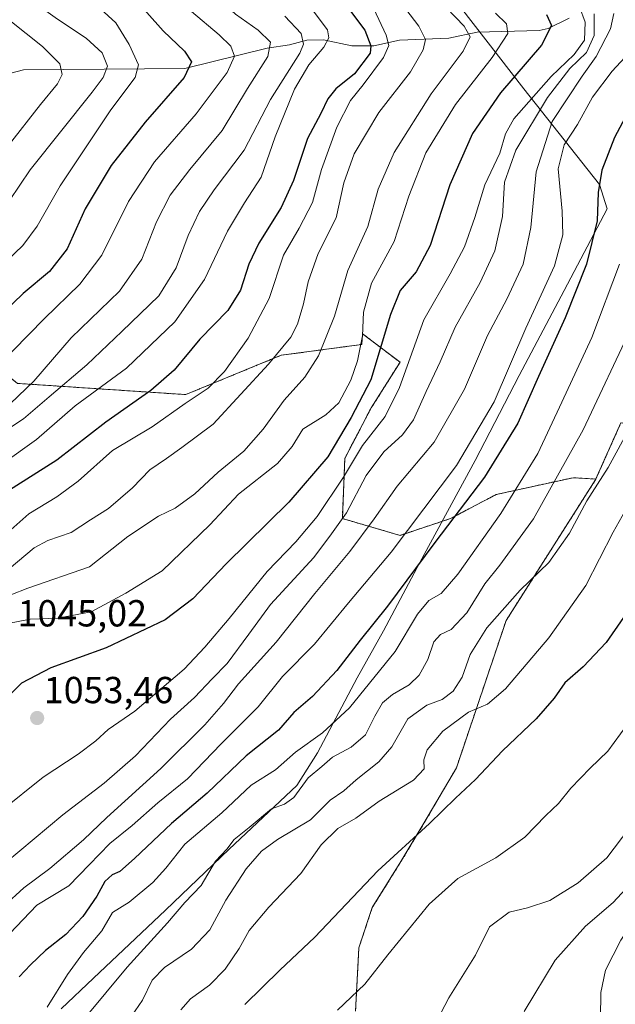
# Model space of a CAD drawing. Units: metres. Extents: x 624504 to 627958, y 4729554 to 4731929.
# Drawn here: x 627664 to 627823, y 4729754 to 4730016 of the extents above; entities that cross this region are included whole.
import ezdxf
from ezdxf.enums import TextEntityAlignment as Align

# ---------------------------------------------------------------- set-up
doc = ezdxf.new("R2010")
doc.units = ezdxf.units.M
doc.header["$MEASUREMENT"] = 0
doc.linetypes.add('TRAZOS', pattern=[0.75, 0.5, -0.25])
for name, color, linetype, lineweight in [('Arbolado forestal', 92, 'TRAZOS', 0), ('Arbolado forestal CxS', 92, 'Continuous', 0), ('Carátula', 7, 'Continuous', 5), ('Corriente natural lineal', 142, 'Continuous', 13), ('Curva de nivel maestra', 36, 'Continuous', 30), ('Curva de nivel normal', 36, 'Continuous', 0), ('Entidad de ámbito territorial', 19, 'Continuous', 0), ('Entidad de ámbito territorial CxS', 92, 'Continuous', 0), ('Matorral', 135, 'Continuous', 0), ('Matorral CxS', 135, 'Continuous', 0), ('Municipio', 9, 'Continuous', 13), ('Municipio CxS', 142, 'Continuous', 0), ('Punto de cota en terreno', 7, 'Continuous', 0), ('Rótulo de punto de cota en terreno', 19, 'Continuous', 0)]:
    doc.layers.add(name, color=color, linetype=linetype, lineweight=lineweight)
doc.styles.add('Arial', font='txt', dxfattribs={"height": 0.2})

# ---------------------------------------------------------------- blocks, each defined once
blk = doc.blocks.new('*U153')
at = {"layer": 'Arbolado forestal CxS', "color": 92, "linetype": 'Continuous', "lineweight": 0}
blk.add_polyline3d([(627663.44, 4729919.43, 1008.02), (627708.2, 4729916.44, 1028.98), (627733.57, 4729926.89, 1035.15), (627755.06, 4729929.79, 1045.09), (627755.28, 4729932.6, 1044.97), (627765.22, 4729925.04, 1053.39), (627757.55, 4729912.9, 1051.62), (627750.52, 4729899.47, 1053.05), (627749.88, 4729883.49, 1059.71), (627765.22, 4729879.02, 1069.43), (627778.65, 4729883.49, 1074.17), (627790.79, 4729889.88, 1077.61), (627811.25, 4729894.36, 1086.52), (627817.33, 4729893.98, 1089.23), (627793.45, 4729856.39, 1090.92), (627780.23, 4729817.22, 1097.52), (627771.58, 4729802.47, 1099.7), (627765.47, 4729792.3, 1100.59), (627757.84, 4729780.09, 1102.02), (627754.28, 4729769.41, 1103.08), (627753.39, 4729752.51, 1105.83)], dxfattribs=at)
blk = doc.blocks.new('*U159')
at = {"layer": 'Arbolado forestal CxS', "color": 92, "linetype": 'Continuous', "lineweight": 0}
blk.add_polyline3d([(627753.39, 4729752.51, 1105.83), (627754.28, 4729769.41, 1103.08), (627757.84, 4729780.09, 1102.02), (627765.47, 4729792.3, 1100.59), (627771.58, 4729802.47, 1099.7), (627780.23, 4729817.22, 1097.52), (627793.45, 4729856.39, 1090.92), (627817.33, 4729893.98, 1089.23), (627817.36, 4729894.03, 1089.23), (627824, 4729908.96, 1088.59)], dxfattribs=at)
blk = doc.blocks.new('*U166')
at = {"layer": 'Curva de nivel normal', "color": 36, "linetype": 'Continuous', "lineweight": 0}
blk.add_polyline3d([(627825.58, 4729828.56, 1105), (627820.48, 4729821.68, 1105), (627815.77, 4729817.13, 1105), (627810.7, 4729811.79, 1105), (627807.4, 4729807.76, 1105), (627804.05, 4729804.51, 1105), (627798.41, 4729798.82, 1105), (627790.68, 4729793.31, 1105), (627780.56, 4729787.76, 1105), (627772.97, 4729780.98, 1105), (627761.97, 4729767.5, 1105), (627755.84, 4729759.71, 1105), (627748.58, 4729752.78, 1105)], dxfattribs=at)
blk = doc.blocks.new('*U169')
at = {"layer": 'Curva de nivel normal', "color": 36, "linetype": 'Continuous', "lineweight": 0}
blk.add_polyline3d([(627826.32, 4729801.39, 1110), (627820.26, 4729793.33, 1110), (627812.61, 4729786.64, 1110), (627805.06, 4729781.98, 1110), (627799.1, 4729779.96, 1110), (627794.24, 4729778.85, 1110), (627789.06, 4729774.96, 1110), (627785.32, 4729767.44, 1110), (627778.2, 4729756.11, 1110), (627772.99, 4729746.1, 1110)], dxfattribs=at)
blk = doc.blocks.new('*U174')
at = {"layer": 'Curva de nivel normal', "color": 36, "linetype": 'Continuous', "lineweight": 0}
blk.add_polyline3d([(627951.08, 4729994.2, 1115), (627948.36, 4729990.98, 1115), (627941.9, 4729986.16, 1115), (627935.67, 4729983.02, 1115), (627927.62, 4729979.84, 1115), (627920, 4729974.59, 1115), (627911.65, 4729965.68, 1115), (627906.88, 4729958.8, 1115), (627901.82, 4729948.01, 1115), (627893.28, 4729927.58, 1115), (627884.04, 4729907.76, 1115), (627880.35, 4729898.04, 1115), (627872.31, 4729877.94, 1115), (627865.3, 4729864.83, 1115), (627860, 4729854.54, 1115), (627852.05, 4729839.79, 1115), (627842.58, 4729818.79, 1115), (627835.97, 4729801.79, 1115), (627828.74, 4729788.79, 1115), (627821.97, 4729781.46, 1115), (627814.59, 4729775.13, 1115), (627806.51, 4729766.13, 1115), (627798.29, 4729752.46, 1115)], dxfattribs=at)
blk = doc.blocks.new('*U185')
at = {"layer": 'Curva de nivel normal', "color": 36, "linetype": 'Continuous', "lineweight": 0}
blk.add_polyline3d([(627951.24, 4729985.52, 1120), (627931.07, 4729973.16, 1120), (627924.97, 4729967.95, 1120), (627920.5, 4729962.36, 1120), (627914.3, 4729951.19, 1120), (627907.33, 4729934.67, 1120), (627901.96, 4729920.46, 1120), (627893.84, 4729904.78, 1120), (627887.33, 4729889.78, 1120), (627886.13, 4729886.45, 1120), (627881.17, 4729876.78, 1120), (627870.18, 4729857.16, 1120), (627863.27, 4729843.62, 1120), (627860.22, 4729838.5, 1120), (627856.9, 4729831.46, 1120), (627852.39, 4729822.24, 1120), (627846.79, 4729809.14, 1120), (627841.68, 4729799.06, 1120), (627836.98, 4729791.95, 1120), (627832.85, 4729784.93, 1120), (627823.97, 4729771.41, 1120), (627819.91, 4729763.46, 1120), (627818.62, 4729757.46, 1120), (627818.55, 4729750.65, 1120)], dxfattribs=at)
blk = doc.blocks.new('*U205')
at = {"layer": 'Curva de nivel maestra', "color": 36, "linetype": 'Continuous', "lineweight": 30}
blk.add_polyline3d([(627826.51, 4729992.79, 1075), (627822.28, 4729984.78, 1075), (627818.92, 4729976.12, 1075), (627817.92, 4729970.18, 1075), (627817.66, 4729962.64, 1075), (627814.86, 4729951.12, 1075), (627809.15, 4729936.9, 1075), (627802.03, 4729921.27, 1075), (627796.57, 4729908.84, 1075), (627787.69, 4729894.54, 1075), (627774.5, 4729877.16, 1075), (627761.9, 4729860.18, 1075), (627754.59, 4729851.14, 1075), (627748.43, 4729843.12, 1075), (627741.96, 4729836.16, 1075), (627737.01, 4729831.93, 1075), (627732.91, 4729827.24, 1075), (627724.32, 4729820.43, 1075), (627713.93, 4729810.45, 1075), (627704.45, 4729802.46, 1075), (627694.6, 4729793.13, 1075), (627690.7, 4729789.7, 1075), (627688.62, 4729788.77, 1075), (627686.71, 4729787.04, 1075), (627684.52, 4729783.13, 1075), (627680.83, 4729777.69, 1075), (627676.3, 4729772.91, 1075), (627670.92, 4729768.67, 1075), (627666.92, 4729764.89, 1075), (627663.92, 4729761.64, 1075)], dxfattribs=at)
blk = doc.blocks.new('*U211')
at = {"layer": 'Curva de nivel maestra', "color": 36, "linetype": 'Continuous', "lineweight": 30}
blk.add_polyline3d([(627830.1, 4729865, 1100), (627820.09, 4729850.52, 1100), (627813.97, 4729844.07, 1100), (627809.09, 4729839.8, 1100), (627806.25, 4729835.76, 1100), (627801.45, 4729830.23, 1100), (627792.46, 4729821.72, 1100), (627785.34, 4729814.13, 1100), (627779.98, 4729809.13, 1100), (627773.1, 4729802.46, 1100), (627759.34, 4729789.8, 1100), (627742.58, 4729772.16, 1100), (627733.27, 4729763.47, 1100), (627723.96, 4729754.32, 1100)], dxfattribs=at)
blk = doc.blocks.new('5PATER')
at = {"layer": 'Carátula', "linetype": 'Continuous', "lineweight": 5}
h = blk.add_hatch(color=250, dxfattribs=at)
edge = h.paths.add_edge_path()
edge.add_ellipse((0, 0.01), major_axis=(-1.33, -1.34), ratio=0.999422, start_angle=0, end_angle=360)

msp = doc.modelspace()

# ---------------------------------------------------------------- linework, layer by layer
at = {"layer": 'Arbolado forestal', "color": 92, "linetype": 'TRAZOS', "lineweight": 0}
for points in [[(627817.33, 4729893.98, 1089.23), (627811.25, 4729894.36, 1086.52), (627790.79, 4729889.88, 1077.61), (627778.65, 4729883.49, 1074.18), (627765.22, 4729879.02, 1069.43), (627749.88, 4729883.49, 1059.71), (627750.52, 4729899.47, 1053.05), (627757.55, 4729912.9, 1051.62), (627765.22, 4729925.04, 1053.39), (627755.28, 4729932.6, 1044.96), (627755.06, 4729929.79, 1045.09), (627733.57, 4729926.89, 1035.15), (627708.2, 4729916.44, 1028.98), (627663.44, 4729919.43, 1008.02), (627626.13, 4729949.27, 982.9), (627605.24, 4729980.61, 965.15), (627591.95, 4729999.8, 953.35), (627591.81, 4730000.01, 953.33), (627589.89, 4730000.59, 953.12), (627589.78, 4730000.63, 953.11), (627538.1, 4730016.42, 941.67), (627527.65, 4730019.4, 939.75), (627491.84, 4730010.45, 930.04)], [(627952.27, 4729929.68, 1138.52), (627941.65, 4729932.71, 1133.76), (627923.75, 4729932.07, 1126.91), (627903.3, 4729933.35, 1118.27), (627893.07, 4729933.35, 1112.7), (627869.42, 4729925.04, 1100.68), (627858.55, 4729916.09, 1097.74), (627838.1, 4729906.5, 1095.17), (627823.99, 4729908.96, 1088.59), (627817.36, 4729894.03, 1089.23), (627817.33, 4729893.98, 1089.23)], [(627817.33, 4729893.98, 1089.23), (627793.45, 4729856.39, 1090.92), (627780.23, 4729817.22, 1097.52), (627771.58, 4729802.47, 1099.7), (627765.47, 4729792.3, 1100.59), (627757.84, 4729780.09, 1102.02), (627754.28, 4729769.41, 1103.08), (627753.39, 4729752.51, 1105.83)]]:
    msp.add_polyline3d(points, dxfattribs=at)
at = {"layer": 'Corriente natural lineal', "color": 142, "linetype": 'Continuous', "lineweight": 13}
msp.add_polyline3d([(627810.22, 4730016.51, 1051.72), (627804.67, 4730013.8, 1049.32), (627802.24, 4730013.23, 1048.39), (627785.75, 4730012.8, 1041.3), (627778.25, 4730011.2, 1037.42), (627765.11, 4730010.71, 1031.47), (627758.24, 4730009.17, 1025.74), (627752.39, 4730009.13, 1022.65), (627744.89, 4730010.73, 1018.67), (627740.47, 4730010.68, 1015.09), (627735.83, 4730009.46, 1012.27), (627729.86, 4730008.56, 1008.91), (627707.95, 4730003.13, 999.41), (627665.09, 4730002.77, 980.83), (627652.14, 4729999.46, 974.39)], dxfattribs=at)
at = {"layer": 'Curva de nivel maestra', "color": 36, "linetype": 'Continuous', "lineweight": 30}
for points in [[(627661.52, 4730045.22, 1000), (627673.39, 4730038.27, 1000), (627682.48, 4730031.8, 1000), (627693.55, 4730023.02, 1000), (627702.22, 4730013.16, 1000), (627707.87, 4730007.76, 1000), (627709.74, 4730004.9, 1000), (627707.79, 4730000.78, 1000), (627697.43, 4729988.91, 1000), (627688.38, 4729977.33, 1000), (627681.47, 4729965.83, 1000), (627676.68, 4729955.22, 1000), (627672, 4729949.21, 1000), (627664.97, 4729943.36, 1000), (627657.04, 4729935.75, 1000)], [(627804.2, 4730017.46, 1050), (627805.48, 4730014.59, 1050), (627802.82, 4730009.31, 1050), (627791.96, 4729996.64, 1050), (627784.54, 4729985.9, 1050), (627778.49, 4729972.21, 1050), (627773.22, 4729956.09, 1050), (627769.54, 4729949.12, 1050), (627765.28, 4729944.12, 1050), (627762.66, 4729937.78, 1050), (627757.45, 4729920.41, 1050), (627752.2, 4729910.35, 1050), (627746.05, 4729899.94, 1050), (627735.61, 4729887.83, 1050), (627718.96, 4729871.45, 1050), (627710.07, 4729862.12, 1050), (627702.7, 4729856.61, 1050), (627687, 4729849.08, 1050), (627672.31, 4729843.82, 1050), (627664.5, 4729839.77, 1050), (627658.85, 4729833.95, 1050)], [(627751.28, 4730019.48, 1025), (627755.84, 4730013.33, 1025), (627757.43, 4730009.2, 1025), (627757.29, 4730007.22, 1025), (627753.07, 4730001.73, 1025), (627748.16, 4729997.77, 1025), (627746.02, 4729995.11, 1025), (627744.18, 4729991.21, 1025), (627740.59, 4729984.54, 1025), (627736.91, 4729973.36, 1025), (627733.58, 4729966.2, 1025), (627727.66, 4729956.75, 1025), (627724.96, 4729951.09, 1025), (627722.82, 4729944.22, 1025), (627719.45, 4729938.84, 1025), (627711.92, 4729931.22, 1025), (627705.09, 4729922.96, 1025), (627698.92, 4729917.54, 1025), (627686.92, 4729909.14, 1025), (627673.92, 4729898.99, 1025), (627660.59, 4729890.57, 1025)]]:
    msp.add_polyline3d(points, dxfattribs=at)
at = {"layer": 'Curva de nivel normal', "color": 36, "linetype": 'Continuous', "lineweight": 0}
for points in [[(627660.19, 4730100.7, 1020), (627670.42, 4730085.94, 1020), (627678.9, 4730074.25, 1020), (627687.28, 4730066.13, 1020), (627694.02, 4730061.36, 1020), (627705.16, 4730052.41, 1020), (627714.88, 4730043.2, 1020), (627728.75, 4730031.43, 1020), (627741.89, 4730018.85, 1020), (627745.89, 4730013.41, 1020), (627746.25, 4730011.27, 1020), (627744.93, 4730008.84, 1020), (627740.95, 4730004.15, 1020), (627737.16, 4729997.66, 1020), (627731.96, 4729984.96, 1020), (627728.24, 4729974.24, 1020), (627723.84, 4729967.45, 1020), (627719.32, 4729959.88, 1020), (627713.17, 4729947.02, 1020), (627705.35, 4729935.81, 1020), (627692.48, 4729923.48, 1020), (627678.8, 4729913.42, 1020), (627668.48, 4729904.54, 1020), (627659.43, 4729898.08, 1020)], [(627662.49, 4730070.33, 1010), (627668.74, 4730061.26, 1010), (627674.4, 4730056.58, 1010), (627686.03, 4730049.55, 1010), (627695.49, 4730042.33, 1010), (627700.48, 4730039.32, 1010), (627704.5, 4730036.35, 1010), (627710.06, 4730030.21, 1010), (627716.31, 4730022.38, 1010), (627721.47, 4730017.63, 1010), (627727.51, 4730013.37, 1010), (627730.72, 4730010.15, 1010), (627730.08, 4730006.35, 1010), (627724.68, 4729997.83, 1010), (627717.87, 4729986.7, 1010), (627709.28, 4729976.31, 1010), (627704.06, 4729969.44, 1010), (627700.4, 4729962.4, 1010), (627696.49, 4729952.42, 1010), (627690.57, 4729943.98, 1010), (627677.76, 4729931.53, 1010), (627667.81, 4729920.06, 1010), (627659.5, 4729912.08, 1010)], [(627658.82, 4730059.3, 1005), (627666.18, 4730052.84, 1005), (627679.7, 4730044.36, 1005), (627691.26, 4730035.77, 1005), (627701.26, 4730027.82, 1005), (627709.7, 4730018.28, 1005), (627717.1, 4730012.07, 1005), (627720.18, 4730009.1, 1005), (627721.15, 4730006.38, 1005), (627719.26, 4730002.09, 1005), (627711.02, 4729991.13, 1005), (627699.93, 4729978.36, 1005), (627692.97, 4729967.76, 1005), (627685.91, 4729953.54, 1005), (627680.05, 4729945.78, 1005), (627670.59, 4729936.58, 1005), (627653.92, 4729919.75, 1005)], [(627660.63, 4730035.55, 995), (627668.51, 4730031.38, 995), (627676.22, 4730025.73, 995), (627685.54, 4730019.05, 995), (627689.57, 4730015.28, 995), (627693.16, 4730009.54, 995), (627695.62, 4730004.11, 995), (627694.74, 4730000.77, 995), (627688.3, 4729992.16, 995), (627674.81, 4729971.97, 995), (627668.71, 4729961.23, 995), (627664.9, 4729956.12, 995), (627647.57, 4729939.6, 995)], [(627762.18, 4730025.04, 1035), (627770.2, 4730014.39, 1035), (627771.97, 4730010.83, 1035), (627771.34, 4730008.08, 1035), (627767.97, 4730002.29, 1035), (627759.55, 4729991.44, 1035), (627753.01, 4729980.45, 1035), (627750.3, 4729972.78, 1035), (627748.23, 4729963.47, 1035), (627743.42, 4729953.98, 1035), (627740.8, 4729946.44, 1035), (627739.56, 4729940.54, 1035), (627737.91, 4729935.21, 1035), (627736.17, 4729931.71, 1035), (627730.27, 4729924.55, 1035), (627715.49, 4729908.59, 1035), (627707.17, 4729902.34, 1035), (627703.05, 4729899.48, 1035), (627698.7, 4729896.42, 1035), (627694.01, 4729891.68, 1035), (627687.66, 4729886.2, 1035), (627682.85, 4729883.12, 1035), (627677.74, 4729879.8, 1035), (627671.53, 4729877.67, 1035), (627667.92, 4729875.72, 1035), (627661.26, 4729870.17, 1035)], [(627663.02, 4730024.21, 990), (627674.06, 4730016.24, 990), (627681.73, 4730011.25, 990), (627686.01, 4730007.34, 990), (627687.44, 4730003.76, 990), (627686.23, 4730000.76, 990), (627683.32, 4729996.87, 990), (627666.83, 4729976.24, 990), (627661.34, 4729968.06, 990)], [(627775.18, 4730021.86, 1040), (627782.28, 4730014.43, 1040), (627783.86, 4730011.52, 1040), (627782, 4730007.77, 1040), (627773.54, 4729996.37, 1040), (627763.62, 4729980.82, 1040), (627759.45, 4729971.04, 1040), (627756.62, 4729961.12, 1040), (627751.37, 4729949.4, 1040), (627747.82, 4729937.26, 1040), (627743.54, 4729926.74, 1040), (627739.89, 4729921.12, 1040), (627734.43, 4729914.99, 1040), (627728.82, 4729907.28, 1040), (627723.66, 4729901.42, 1040), (627716.85, 4729895.86, 1040), (627710.64, 4729890.1, 1040), (627705.36, 4729886.26, 1040), (627700.98, 4729884.15, 1040), (627692.84, 4729878.68, 1040), (627682.59, 4729870.63, 1040), (627666.2, 4729864.99, 1040), (627661.65, 4729863.19, 1040)], [(627816.86, 4730017.64, 1060), (627816.84, 4730011.88, 1060), (627814.86, 4730007.44, 1060), (627810.44, 4730003.11, 1060), (627804.42, 4729995.44, 1060), (627795.99, 4729981.46, 1060), (627793.01, 4729972.9, 1060), (627792.5, 4729963.82, 1060), (627790.45, 4729954.66, 1060), (627786.56, 4729946.24, 1060), (627779.86, 4729934.38, 1060), (627775.94, 4729925.17, 1060), (627772.18, 4729917.25, 1060), (627768.83, 4729909.72, 1060), (627765.91, 4729905.75, 1060), (627760.91, 4729901.23, 1060), (627756.25, 4729894.98, 1060), (627750.94, 4729885, 1060), (627747.03, 4729879.43, 1060), (627742.28, 4729873.18, 1060), (627730.76, 4729860.65, 1060), (627724.96, 4729852.72, 1060), (627719.26, 4729844.94, 1060), (627715.28, 4729840.86, 1060), (627710.5, 4729835.91, 1060), (627704.18, 4729830.16, 1060), (627694.84, 4729820.37, 1060), (627686.52, 4729813.1, 1060), (627675.51, 4729804.7, 1060), (627656.4, 4729788.81, 1060)], [(627812.98, 4730019.5, 1055), (627814.45, 4730015.45, 1055), (627814.28, 4730010.72, 1055), (627811.58, 4730006.9, 1055), (627805.39, 4730001.03, 1055), (627795.49, 4729989.72, 1055), (627793.3, 4729985.76, 1055), (627791.74, 4729980.61, 1055), (627787.78, 4729972.21, 1055), (627785.09, 4729963.54, 1055), (627782.41, 4729955.72, 1055), (627778.55, 4729948.59, 1055), (627771.6, 4729936.35, 1055), (627765.11, 4729918.37, 1055), (627761.3, 4729910.59, 1055), (627755.26, 4729902.92, 1055), (627750.17, 4729894.54, 1055), (627743.2, 4729884.03, 1055), (627737.47, 4729877.26, 1055), (627729.85, 4729869.44, 1055), (627719.77, 4729856.92, 1055), (627713.27, 4729849.33, 1055), (627707.83, 4729843.47, 1055), (627694.64, 4729832.31, 1055), (627687.53, 4729827.43, 1055), (627684.32, 4729824.44, 1055), (627679.59, 4729820.83, 1055), (627670.26, 4729814.75, 1055), (627659.01, 4729805.73, 1055)], [(627758.27, 4730019.01, 1030), (627761.54, 4730012.04, 1030), (627762.26, 4730009.23, 1030), (627760.79, 4730006.08, 1030), (627755.45, 4729998.77, 1030), (627752.08, 4729994.64, 1030), (627748.4, 4729987.56, 1030), (627744.33, 4729976.27, 1030), (627741.95, 4729967.48, 1030), (627738.43, 4729960.73, 1030), (627734.19, 4729953.53, 1030), (627730.42, 4729942, 1030), (627724.81, 4729931.45, 1030), (627718.53, 4729922.58, 1030), (627714.14, 4729918.19, 1030), (627708.08, 4729914.1, 1030), (627699.24, 4729907.84, 1030), (627688.75, 4729901.62, 1030), (627679.59, 4729893.42, 1030), (627673.88, 4729889.24, 1030), (627666.43, 4729884.79, 1030), (627659.24, 4729878.36, 1030)], [(627822.12, 4730017.75, 1065), (627821.25, 4730013.71, 1065), (627817.39, 4730006.34, 1065), (627813.7, 4730001.11, 1065), (627805.7, 4729989.03, 1065), (627801.41, 4729975.64, 1065), (627800.06, 4729960.86, 1065), (627798.02, 4729951.12, 1065), (627793.62, 4729941.78, 1065), (627788.5, 4729932.13, 1065), (627782.39, 4729917.85, 1065), (627774.28, 4729903.8, 1065), (627764.46, 4729892.12, 1065), (627758.32, 4729883.42, 1065), (627751.9, 4729874.75, 1065), (627742.58, 4729863.57, 1065), (627732.25, 4729850.66, 1065), (627722.25, 4729839.51, 1065), (627718.25, 4729834.3, 1065), (627713.25, 4729828.69, 1065), (627701.59, 4729817.08, 1065), (627687.26, 4729804, 1065), (627681.04, 4729798.06, 1065), (627672.08, 4729790.43, 1065), (627665.12, 4729785.32, 1065), (627659.89, 4729780.56, 1065)], [(627790.63, 4730017.82, 1045), (627793.52, 4730015, 1045), (627793.9, 4730012.47, 1045), (627789.78, 4730006.06, 1045), (627779.98, 4729993.6, 1045), (627772.12, 4729980.74, 1045), (627767.6, 4729969.2, 1045), (627763.7, 4729957.13, 1045), (627757.65, 4729946.11, 1045), (627755.53, 4729938.4, 1045), (627755.22, 4729932.08, 1045), (627753.94, 4729925.4, 1045), (627752.13, 4729920.31, 1045), (627748.9, 4729914.27, 1045), (627745.5, 4729911.06, 1045), (627739.38, 4729907.26, 1045), (627736.53, 4729902.69, 1045), (627732.58, 4729898.1, 1045), (627722.25, 4729890.02, 1045), (627714.58, 4729881.85, 1045), (627701.9, 4729869.59, 1045), (627692.31, 4729863.65, 1045), (627683.06, 4729858.71, 1045), (627674.22, 4729857.01, 1045), (627666.82, 4729856.73, 1045), (627660.92, 4729855.63, 1045)], [(627734.58, 4730017.1, 1015), (627738.95, 4730012.42, 1015), (627739.57, 4730009.57, 1015), (627738.6, 4730007.2, 1015), (627730.79, 4729994.86, 1015), (627723.8, 4729981.45, 1015), (627715.81, 4729970.87, 1015), (627711.89, 4729965.15, 1015), (627708.9, 4729958.78, 1015), (627705.64, 4729950.12, 1015), (627701.07, 4729942.67, 1015), (627691.25, 4729933.21, 1015), (627681.92, 4729924.38, 1015), (627671.92, 4729915.82, 1015), (627665.05, 4729910, 1015), (627655.01, 4729903.42, 1015)], [(627661.39, 4730015.91, 985), (627670.12, 4730008.97, 985), (627674.67, 4730004.36, 985), (627675.35, 4730001.56, 985), (627674.11, 4729999.04, 985), (627669.6, 4729993.57, 985), (627660.95, 4729982.62, 985)], [(627825.06, 4730006.11, 1070), (627821.68, 4730002.44, 1070), (627816.46, 4729995.51, 1070), (627812.48, 4729988.27, 1070), (627808.91, 4729982.88, 1070), (627807.28, 4729976.48, 1070), (627808.4, 4729965.23, 1070), (627808.58, 4729958.95, 1070), (627806.29, 4729950.68, 1070), (627798.68, 4729934.1, 1070), (627790.31, 4729914.54, 1070), (627780.23, 4729897.58, 1070), (627762.9, 4729874.58, 1070), (627751.48, 4729861.11, 1070), (627742.47, 4729850.06, 1070), (627733.96, 4729841.53, 1070), (627727.44, 4729833.47, 1070), (627717.66, 4729823.56, 1070), (627708.69, 4729814.3, 1070), (627700.79, 4729807.89, 1070), (627693.98, 4729801.9, 1070), (627688.06, 4729797.13, 1070), (627682.49, 4729791.46, 1070), (627677.1, 4729785.86, 1070), (627668.56, 4729780.71, 1070), (627659.59, 4729771.19, 1070)], [(627823.6, 4729951.15, 1080), (627816.24, 4729931.6, 1080), (627808.31, 4729914.42, 1080), (627801.91, 4729900.78, 1080), (627792.04, 4729884.86, 1080), (627780.59, 4729868.74, 1080), (627776.19, 4729863.58, 1080), (627772.9, 4729861.72, 1080), (627769.84, 4729858.06, 1080), (627763.97, 4729848.16, 1080), (627757.13, 4729839.71, 1080), (627751.74, 4729833.2, 1080), (627744.57, 4729826.49, 1080), (627737.37, 4729821.35, 1080), (627732.11, 4729816.67, 1080), (627725.59, 4729812.6, 1080), (627717.78, 4729805.3, 1080), (627707.93, 4729796.9, 1080), (627702.89, 4729790.56, 1080), (627699.44, 4729786.7, 1080), (627693.17, 4729781.51, 1080), (627688.72, 4729778.72, 1080), (627685.87, 4729773.85, 1080), (627681.05, 4729768.11, 1080), (627676.76, 4729762.3, 1080), (627671.31, 4729753.59, 1080)], [(627827.13, 4729935.12, 1085), (627813.93, 4729907.12, 1085), (627800.73, 4729883.46, 1085), (627791.78, 4729871.14, 1085), (627787.79, 4729866.12, 1085), (627783.04, 4729858.45, 1085), (627778.84, 4729853.97, 1085), (627776.02, 4729852.64, 1085), (627774.22, 4729850.73, 1085), (627772.66, 4729846.03, 1085), (627770.28, 4729841.85, 1085), (627767.66, 4729839.31, 1085), (627763.2, 4729836.73, 1085), (627760.58, 4729834.49, 1085), (627758.53, 4729830.99, 1085), (627756.05, 4729825.99, 1085), (627752.2, 4729822.69, 1085), (627747.27, 4729820.08, 1085), (627744.39, 4729817.56, 1085), (627740.75, 4729814.58, 1085), (627736.95, 4729809.3, 1085), (627734.45, 4729807.6, 1085), (627731.02, 4729806.32, 1085), (627725.11, 4729801.38, 1085), (627721.07, 4729798.2, 1085), (627719.14, 4729795.6, 1085), (627716.11, 4729792.41, 1085), (627712.33, 4729785.91, 1085), (627707.94, 4729781.41, 1085), (627703.35, 4729775.98, 1085), (627692.66, 4729764.19, 1085), (627681.26, 4729750.57, 1085)], [(627826.58, 4729908, 1090), (627820.6, 4729897.1, 1090), (627814.92, 4729888.2, 1090), (627810.35, 4729879.58, 1090), (627804.78, 4729871.78, 1090), (627797.18, 4729864.46, 1090), (627788.34, 4729854.46, 1090), (627783.9, 4729847.34, 1090), (627781.75, 4729841.32, 1090), (627779.36, 4729837.62, 1090), (627776.39, 4729835.37, 1090), (627772.34, 4729833.85, 1090), (627767.31, 4729830.24, 1090), (627763.05, 4729822.79, 1090), (627759.6, 4729818.79, 1090), (627753.58, 4729814.05, 1090), (627750.24, 4729811.12, 1090), (627746.61, 4729808.58, 1090), (627741.44, 4729803.43, 1090), (627732.64, 4729798.13, 1090), (627728.41, 4729795.08, 1090), (627724.27, 4729790.35, 1090), (627718.91, 4729782.05, 1090), (627714.58, 4729774.11, 1090), (627709.72, 4729769.05, 1090), (627702.57, 4729764.11, 1090), (627699.25, 4729760.79, 1090), (627696.73, 4729755.46, 1090), (627692.8, 4729749.77, 1090)], [(627828.3, 4729891.18, 1095), (627821.9, 4729879.87, 1095), (627814.67, 4729865.7, 1095), (627804.82, 4729851.76, 1095), (627793.25, 4729838.18, 1095), (627788.5, 4729834.13, 1095), (627783.48, 4729832.06, 1095), (627776.61, 4729826.96, 1095), (627772.42, 4729822.02, 1095), (627771.55, 4729819.37, 1095), (627771.68, 4729816.97, 1095), (627768.82, 4729813.94, 1095), (627759.71, 4729808.32, 1095), (627753.45, 4729803.87, 1095), (627748.67, 4729801.13, 1095), (627744.2, 4729796.79, 1095), (627738.84, 4729789.13, 1095), (627730.34, 4729780.18, 1095), (627725.09, 4729774, 1095), (627722.41, 4729769.15, 1095), (627718.69, 4729763.69, 1095), (627714.57, 4729759.43, 1095), (627709.52, 4729755.79, 1095), (627706.89, 4729752.9, 1095)]]:
    msp.add_polyline3d(points, dxfattribs=at)
at = {"layer": 'Entidad de ámbito territorial', "color": 19, "linetype": 'Continuous', "lineweight": 0}
msp.add_polyline3d([(627675.11, 4729753.11, 1081.96), (627683.71, 4729761.32, 1083.05), (627702.82, 4729779.42, 1084.25), (627719.77, 4729795.59, 1085.86), (627737.73, 4729812.53, 1084.37), (627743.28, 4729821.23, 1082.9), (627753.86, 4729841.15, 1078.1), (627760.79, 4729853.67, 1076.8), (627770.48, 4729871.81, 1074.98), (627785.22, 4729898.89, 1071.5), (627796.93, 4729921.49, 1071.85), (627808.89, 4729944.1, 1072.86), (627820.35, 4729965.81, 1076.08), (627818.28, 4729972.27, 1074.75), (627798.2, 4729997.76, 1052.45), (627777.98, 4730023.88, 1042.14), (627766.34, 4730038.25, 1042.97), (627754.45, 4730053.27, 1044.91), (627742.55, 4730068.41, 1045.45), (627727.19, 4730088.47, 1048.45), (627708.76, 4730113.33, 1049.84), (627693.03, 4730133.52, 1048.91), (627681.64, 4730149.05, 1047.44)], dxfattribs=at)
at = {"layer": 'Entidad de ámbito territorial CxS', "color": 92, "linetype": 'Continuous', "lineweight": 0}
for points in [[(627681.64, 4730149.05, 1047.44), (627693.03, 4730133.52, 1048.91), (627708.76, 4730113.33, 1049.84), (627727.19, 4730088.47, 1048.45), (627742.55, 4730068.41, 1045.45), (627754.45, 4730053.27, 1044.91), (627766.34, 4730038.25, 1042.97), (627777.98, 4730023.88, 1042.14), (627798.2, 4729997.76, 1052.45), (627818.28, 4729972.27, 1074.75), (627820.35, 4729965.81, 1076.08), (627808.89, 4729944.1, 1072.86), (627796.93, 4729921.49, 1071.85), (627785.22, 4729898.89, 1071.5), (627770.48, 4729871.81, 1074.98), (627760.79, 4729853.67, 1076.8), (627753.86, 4729841.15, 1078.1), (627743.28, 4729821.23, 1082.9), (627737.73, 4729812.53, 1084.37), (627719.77, 4729795.59, 1085.86), (627702.82, 4729779.42, 1084.25), (627683.71, 4729761.32, 1083.05), (627675.11, 4729753.11, 1081.96)], [(627681.64, 4730149.04, 1047.44), (627693.03, 4730133.52, 1048.91), (627708.76, 4730113.33, 1049.84), (627727.19, 4730088.47, 1048.45), (627742.55, 4730068.4, 1045.45), (627754.45, 4730053.27, 1044.91), (627766.34, 4730038.25, 1042.97), (627777.98, 4730023.88, 1042.14), (627798.2, 4729997.76, 1052.45), (627818.28, 4729972.27, 1074.75), (627820.35, 4729965.81, 1076.08), (627808.89, 4729944.1, 1072.86), (627796.93, 4729921.49, 1071.85), (627785.22, 4729898.89, 1071.5), (627770.48, 4729871.81, 1074.98), (627760.79, 4729853.67, 1076.8), (627753.86, 4729841.15, 1078.1), (627743.28, 4729821.23, 1082.9), (627737.73, 4729812.53, 1084.37), (627719.77, 4729795.59, 1085.86), (627702.82, 4729779.42, 1084.25), (627683.71, 4729761.32, 1083.05), (627675.11, 4729753.11, 1081.96)]]:
    msp.add_polyline3d(points, dxfattribs=at)
at = {"layer": 'Matorral', "color": 135, "linetype": 'Continuous', "lineweight": 0}
for points in [[(627817.33, 4729893.98, 1089.23), (627811.25, 4729894.36, 1086.52), (627790.79, 4729889.88, 1077.61), (627778.65, 4729883.49, 1074.18), (627765.22, 4729879.02, 1069.43), (627749.88, 4729883.49, 1059.71), (627750.52, 4729899.47, 1053.05), (627757.55, 4729912.9, 1051.62), (627765.22, 4729925.04, 1053.39), (627755.28, 4729932.6, 1044.96), (627755.06, 4729929.79, 1045.09), (627733.57, 4729926.89, 1035.15), (627708.2, 4729916.44, 1028.98), (627663.44, 4729919.43, 1008.02), (627626.13, 4729949.27, 982.9), (627605.24, 4729980.61, 965.15), (627591.95, 4729999.8, 953.35), (627591.81, 4730000.01, 953.33), (627589.89, 4730000.59, 953.12), (627589.78, 4730000.63, 953.11), (627538.1, 4730016.42, 941.67), (627527.65, 4730019.4, 939.75), (627491.84, 4730010.45, 930.04)], [(627952.27, 4729929.68, 1138.52), (627941.65, 4729932.71, 1133.76), (627923.75, 4729932.07, 1126.91), (627903.3, 4729933.35, 1118.27), (627893.07, 4729933.35, 1112.7), (627869.42, 4729925.04, 1100.68), (627858.55, 4729916.09, 1097.74), (627838.1, 4729906.5, 1095.17), (627823.99, 4729908.96, 1088.59), (627817.36, 4729894.03, 1089.23), (627817.33, 4729893.98, 1089.23)]]:
    msp.add_polyline3d(points, dxfattribs=at)
at = {"layer": 'Matorral CxS', "color": 135, "linetype": 'Continuous', "lineweight": 0}
msp.add_polyline3d([(627824, 4729908.96, 1088.59), (627817.36, 4729894.03, 1089.23), (627817.33, 4729893.98, 1089.23), (627811.25, 4729894.36, 1086.52), (627790.79, 4729889.88, 1077.61), (627778.65, 4729883.49, 1074.17), (627765.22, 4729879.02, 1069.43), (627749.88, 4729883.49, 1059.71), (627750.52, 4729899.47, 1053.05), (627757.55, 4729912.9, 1051.62), (627765.22, 4729925.04, 1053.39), (627755.28, 4729932.6, 1044.97), (627755.06, 4729929.79, 1045.09), (627733.57, 4729926.89, 1035.15), (627708.2, 4729916.44, 1028.98), (627663.44, 4729919.43, 1008.02)], dxfattribs=at)
at = {"layer": 'Municipio', "color": 9, "linetype": 'Continuous', "lineweight": 13}
msp.add_polyline3d([(627675.11, 4729753.11, 1081.96), (627683.71, 4729761.32, 1083.05), (627702.82, 4729779.42, 1084.25), (627719.77, 4729795.59, 1085.86), (627737.73, 4729812.53, 1084.37), (627743.28, 4729821.23, 1082.9), (627753.86, 4729841.15, 1078.1), (627760.79, 4729853.67, 1076.8), (627770.48, 4729871.81, 1074.98), (627785.22, 4729898.89, 1071.5), (627796.93, 4729921.49, 1071.85), (627808.89, 4729944.1, 1072.86), (627820.35, 4729965.81, 1076.08), (627818.28, 4729972.27, 1074.75), (627798.2, 4729997.76, 1052.45), (627777.98, 4730023.88, 1042.14), (627766.34, 4730038.25, 1042.97), (627754.45, 4730053.27, 1044.91), (627742.55, 4730068.41, 1045.45), (627727.19, 4730088.47, 1048.45), (627708.76, 4730113.33, 1049.84), (627693.03, 4730133.52, 1048.91), (627681.64, 4730149.05, 1047.44)], dxfattribs=at)
msp.add_polyline3d([(627675.11, 4729753.11, 1081.96), (627683.71, 4729761.32, 1083.05), (627702.82, 4729779.42, 1084.25), (627719.77, 4729795.59, 1085.86), (627737.73, 4729812.53, 1084.37), (627743.28, 4729821.23, 1082.9), (627753.86, 4729841.15, 1078.1), (627760.79, 4729853.67, 1076.8), (627770.48, 4729871.81, 1074.98), (627785.22, 4729898.89, 1071.5), (627796.93, 4729921.49, 1071.85), (627808.89, 4729944.1, 1072.86), (627820.35, 4729965.81, 1076.08), (627818.28, 4729972.27, 1074.75), (627798.2, 4729997.76, 1052.45), (627777.98, 4730023.88, 1042.14), (627766.34, 4730038.25, 1042.97), (627754.45, 4730053.27, 1044.91), (627742.55, 4730068.41, 1045.45), (627727.19, 4730088.47, 1048.45), (627708.76, 4730113.33, 1049.84), (627693.03, 4730133.52, 1048.91), (627681.64, 4730149.05, 1047.44)], dxfattribs=at)
at = {"layer": 'Municipio CxS', "color": 142, "linetype": 'Continuous', "lineweight": 0}
for points in [[(627675.11, 4729753.11, 1081.96), (627683.71, 4729761.32, 1083.05), (627702.82, 4729779.42, 1084.25), (627719.77, 4729795.59, 1085.86), (627737.73, 4729812.53, 1084.37), (627743.28, 4729821.23, 1082.9), (627753.86, 4729841.15, 1078.1), (627760.79, 4729853.67, 1076.8), (627770.48, 4729871.81, 1074.98), (627785.22, 4729898.89, 1071.5), (627796.93, 4729921.49, 1071.85), (627808.89, 4729944.1, 1072.86), (627820.35, 4729965.81, 1076.08), (627818.28, 4729972.27, 1074.75), (627798.2, 4729997.76, 1052.45), (627777.98, 4730023.88, 1042.14), (627766.34, 4730038.25, 1042.97), (627754.45, 4730053.27, 1044.91), (627742.55, 4730068.41, 1045.45), (627727.19, 4730088.47, 1048.45), (627708.76, 4730113.33, 1049.84), (627693.03, 4730133.52, 1048.91), (627681.64, 4730149.05, 1047.44)], [(627681.64, 4730149.05, 1047.44), (627693.03, 4730133.52, 1048.91), (627708.76, 4730113.33, 1049.84), (627727.19, 4730088.47, 1048.45), (627742.55, 4730068.41, 1045.45), (627754.45, 4730053.27, 1044.91), (627766.34, 4730038.25, 1042.97), (627777.98, 4730023.88, 1042.14), (627798.2, 4729997.76, 1052.45), (627818.28, 4729972.27, 1074.75), (627820.35, 4729965.81, 1076.08), (627808.89, 4729944.1, 1072.86), (627796.93, 4729921.49, 1071.85), (627785.22, 4729898.89, 1071.5), (627770.48, 4729871.81, 1074.98), (627760.79, 4729853.67, 1076.8), (627753.86, 4729841.15, 1078.1), (627743.28, 4729821.23, 1082.9), (627737.73, 4729812.53, 1084.37), (627719.77, 4729795.59, 1085.86), (627702.82, 4729779.42, 1084.25), (627683.71, 4729761.32, 1083.05), (627675.11, 4729753.11, 1081.96)], [(627675.11, 4729753.11, 1081.96), (627683.71, 4729761.32, 1083.05), (627702.82, 4729779.42, 1084.25), (627719.77, 4729795.59, 1085.86), (627737.73, 4729812.53, 1084.37), (627743.28, 4729821.23, 1082.9), (627753.86, 4729841.15, 1078.1), (627760.79, 4729853.67, 1076.8), (627770.48, 4729871.81, 1074.98), (627785.22, 4729898.89, 1071.5), (627796.93, 4729921.49, 1071.85), (627808.89, 4729944.1, 1072.86), (627820.35, 4729965.81, 1076.08), (627818.28, 4729972.27, 1074.75), (627798.2, 4729997.76, 1052.45), (627777.98, 4730023.88, 1042.14), (627766.34, 4730038.25, 1042.97), (627754.45, 4730053.27, 1044.91), (627742.55, 4730068.4, 1045.45), (627727.19, 4730088.47, 1048.45), (627708.76, 4730113.33, 1049.84), (627693.03, 4730133.52, 1048.91), (627681.64, 4730149.04, 1047.44)], [(627681.64, 4730149.04, 1047.44), (627693.03, 4730133.52, 1048.91), (627708.76, 4730113.33, 1049.84), (627727.19, 4730088.47, 1048.45), (627742.55, 4730068.4, 1045.45), (627754.45, 4730053.27, 1044.91), (627766.34, 4730038.25, 1042.97), (627777.98, 4730023.88, 1042.14), (627798.2, 4729997.76, 1052.45), (627818.28, 4729972.27, 1074.75), (627820.35, 4729965.81, 1076.08), (627808.89, 4729944.1, 1072.86), (627796.93, 4729921.49, 1071.85), (627785.22, 4729898.89, 1071.5), (627770.48, 4729871.81, 1074.98), (627760.79, 4729853.67, 1076.8), (627753.86, 4729841.15, 1078.1), (627743.28, 4729821.23, 1082.9), (627737.73, 4729812.53, 1084.37), (627719.77, 4729795.59, 1085.86), (627702.82, 4729779.42, 1084.25), (627683.71, 4729761.32, 1083.05), (627675.11, 4729753.11, 1081.96)]]:
    msp.add_polyline3d(points, dxfattribs=at)

# ---------------------------------------------------------------- block references
at = {"layer": 'Arbolado forestal CxS', "color": 92, "linetype": 'Continuous', "lineweight": 0}
for name in ['*U153', '*U159']:
    msp.add_blockref(name, (0, 0), dxfattribs=at)
at = {"layer": 'Curva de nivel maestra', "color": 36, "linetype": 'Continuous', "lineweight": 30}
for name in ['*U205', '*U211']:
    msp.add_blockref(name, (0, 0), dxfattribs=at)
at = {"layer": 'Curva de nivel normal', "color": 36, "linetype": 'Continuous', "lineweight": 0}
for name in ['*U166', '*U169', '*U174', '*U185']:
    msp.add_blockref(name, (0, 0), dxfattribs=at)
at = {"layer": 'Punto de cota en terreno', "linetype": 'Continuous', "lineweight": 0}
msp.add_blockref('5PATER', (627668.68, 4729830.45, 1053.46), dxfattribs=at)

# ---------------------------------------------------------------- texts
at = {"layer": 'Rótulo de punto de cota en terreno', "color": 19, "linetype": 'Continuous', "lineweight": 0, "style": 'Arial'}
for s, p in [('1045,02', (627663.45, 4729852.62)), ('1053,46', (627670.44, 4729832.21))]:
    msp.add_text(s, height=7, dxfattribs=at).set_placement(p, align=Align.BOTTOM_LEFT)

doc.saveas('drawing.dxf')
